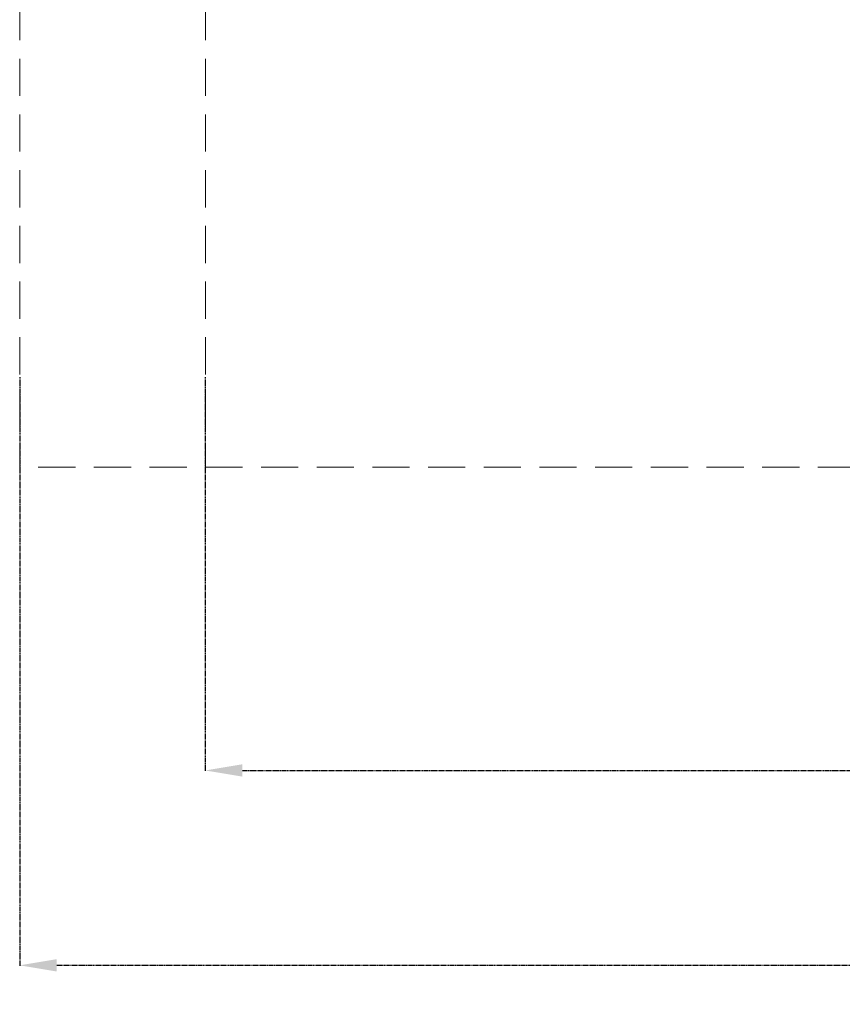
# Model space of a CAD drawing. Units: millimetres. Extents: x 1766 to 10472, y -20112 to -11930.
# Drawn here: x 1905 to 4120, y -20112 to -17461 of the extents above; entities that cross this region are included whole.
import ezdxf

# ---------------------------------------------------------------- set-up
doc = ezdxf.new("R2010")
doc.units = ezdxf.units.MM
doc.linetypes.add('TRAZOS', pattern=[0.75, 0.5, -0.25])
doc.styles.add('ROMANS8', font='romans8')
doc.dimstyles.new('ISO-25', dxfattribs={"dimtxt": 150, "dimasz": 100, "dimexe": 1.25, "dimexo": 0.625, "dimgap": 40, "dimtad": 0, "dimtih": 1, "dimtoh": 1, "dimlfac": 0.001, "dimtxsty": 'ROMANS8', "dimcen": 2.5, "dimadec": 0, "dimazin": 0, "dimtfac": 1, "dimtmove": 0, "dimatfit": 3, "dimfxl": 1, "dimarcsym": 0})

# ---------------------------------------------------------------- blocks, each defined once
blk = doc.blocks.new('*D8')
at = {"color": 0, "linetype": 'TRAZOS', "lineweight": -2, "ltscale": 5, "transparency": 16777216}
for p, q in [((1904.9, -18423.8), (1904.9, -20008.6)), ((9104.9, -18423.8), (9104.9, -20008.6)), ((2004.9, -20007.3), (5152.6, -20007.3)), ((9004.9, -20007.3), (5857.3, -20007.3))]:
    blk.add_line(p, q, dxfattribs=at)
at = {"color": 0, "linetype": 'TRAZOS', "ltscale": 5, "transparency": 16777216}
for points in [[(2004.9, -19990.7), (2004.9, -20024), (1904.9, -20007.3)], [(9004.9, -19990.7), (9004.9, -20024), (9104.9, -20007.3)]]:
    blk.add_solid(points, dxfattribs=at)
at = {"layer": 'Defpoints', "color": 0, "linetype": 'TRAZOS', "ltscale": 5, "transparency": 16777216}
for p in [(1904.9, -18423.2), (9104.9, -18423.2), (9104.9, -20007.3)]:
    blk.add_point(p, dxfattribs=at)
at = {"color": 0, "linetype": 'TRAZOS', "ltscale": 5, "transparency": 16777216, "insert": (5504.9, -20007.3), "char_height": 160, "attachment_point": 5, "style": 'ROMANS8'}
blk.add_mtext('7,2m.', dxfattribs=at)
blk = doc.blocks.new('*D9')
at = {"color": 0, "linetype": 'TRAZOS', "lineweight": -2, "ltscale": 5, "transparency": 16777216}
for p, q in [((2404.9, -18423.8), (2404.9, -19483.8)), ((8604.9, -18423.8), (8604.9, -19483.8)), ((2504.9, -19482.6), (5152.6, -19482.6)), ((8504.9, -19482.6), (5857.3, -19482.6))]:
    blk.add_line(p, q, dxfattribs=at)
at = {"color": 0, "linetype": 'TRAZOS', "ltscale": 5, "transparency": 16777216}
for points in [[(2504.9, -19465.9), (2504.9, -19499.2), (2404.9, -19482.6)], [(8504.9, -19465.9), (8504.9, -19499.2), (8604.9, -19482.6)]]:
    blk.add_solid(points, dxfattribs=at)
at = {"layer": 'Defpoints', "color": 0, "linetype": 'TRAZOS', "ltscale": 5, "transparency": 16777216}
for p in [(2404.9, -18423.2), (8604.9, -18423.2), (8604.9, -19482.6)]:
    blk.add_point(p, dxfattribs=at)
at = {"color": 0, "linetype": 'TRAZOS', "ltscale": 5, "transparency": 16777216, "insert": (5504.9, -19482.6), "char_height": 160, "attachment_point": 5, "style": 'ROMANS8'}
blk.add_mtext('6,2m.', dxfattribs=at)

msp = doc.modelspace()

# ---------------------------------------------------------------- linework, layer by layer
at = {"color": 7, "linetype": 'TRAZOS', "lineweight": 15, "ltscale": 200}
for p, q in [((1904.943, -15766.14), (1904.943, -18666.14)), ((2404.943, -15766.14), (2404.943, -18666.14)), ((9104.943, -18666.14), (1904.943, -18666.14))]:
    msp.add_line(p, q, dxfattribs=at)

# ---------------------------------------------------------------- dimensions: what is measured, and where the dimension line sits
at = {"linetype": 'TRAZOS', "ltscale": 5}
for base, p1, p2, picture, middle in [((9104.943, -20007.317), (1904.943, -18423.153), (9104.943, -18423.153), '*D8', (5504.943, -20007.317)), ((8604.943, -19482.574), (2404.943, -18423.153), (8604.943, -18423.153), '*D9', (5504.943, -19482.574))]:
    dim = msp.add_linear_dim(base=base, p1=p1, p2=p2, dimstyle='ISO-25', override={"dimtxt": 160, "dimpost": 'm.'}, dxfattribs=at)
    dim.commit()
    dim.dimension.update_dxf_attribs({"geometry": picture, "text_midpoint": middle})

doc.saveas('drawing.dxf')
